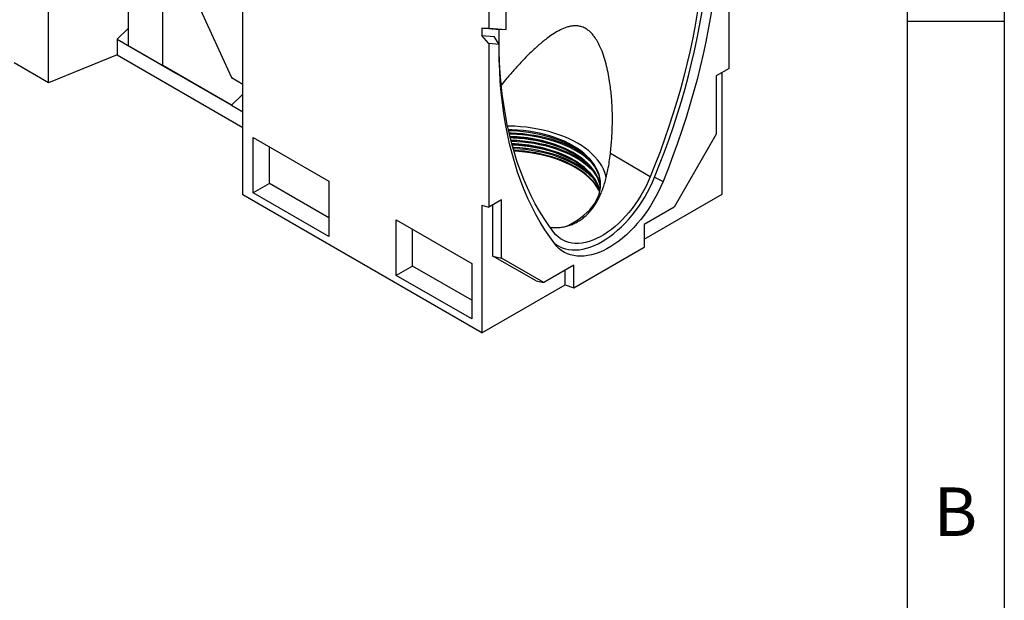
# Model space of a CAD drawing. Units: millimetres. Extents: x 75 to 2081, y 25 to 1460.
# Drawn here: x 1821 to 2075, y 1093 to 1243 of the extents above; entities that cross this region are included whole.
import ezdxf

# ---------------------------------------------------------------- set-up
doc = ezdxf.new("R2010")
doc.units = ezdxf.units.MM
doc.header["$LTSCALE"] = 5
doc.layers.get('0').update_dxf_attribs({"color": 1})
doc.layers.add('13751', color=7, linetype='Continuous')
doc.styles.add('SLDTEXTSTYLE0', font='TXT', dxfattribs={"width": 0.605})

# ---------------------------------------------------------------- blocks, each defined once
blk = doc.blocks.new('1063303-M_002_ISO_view')
for p, q in [((-111.66, 64.46), (-111.66, 134.89)), ((-91.04, 73.99), (-91.04, 122.98)), ((-82.2, 68.89), (-82.2, 117.88)), ((63.64, 68.11), (63.64, 110.28)), ((-61.58, 35.55), (-61.58, 105.97)), ((-77.18, 93.37), (-64.53, 65.83)), ((6.19, 78.15), (6.19, 85.43)), ((1.77, 83.19), (1.77, 78.55)), ((-91.04, 78.55), (-93.99, 75.69)), ((0, 78.52), (1.77, 78.55)), ((0, 78.52), (0, 76.63)), ((4.42, 78.12), (0, 78.52)), ((1.77, 74.56), (0, 76.63)), ((0, 76.63), (3.13, 76.35)), ((1.77, 78.55), (6.19, 78.15)), ((4.42, 74.32), (3.13, 76.35)), ((6.19, 78.15), (4.42, 78.12)), ((4.42, 75.43), (4.42, 78.12)), ((-93.99, 75.69), (-93.99, 71.61)), ((-93.99, 75.69), (-78.66, 66.84)), ((-91.04, 73.99), (-82.2, 68.89)), ((-78.66, 66.84), (-91.04, 73.99)), ((1.77, 74.56), (1.77, 32.4)), ((4.42, 74.32), (1.77, 74.56)), ((4.42, 73.39), (4.42, 74.32)), ((-93.99, 71.61), (-111.66, 64.46)), ((-93.99, 71.61), (-61.58, 52.9)), ((-111.66, 64.46), (-120.5, 69.57)), ((-64.53, 58.68), (-82.2, 68.89)), ((-78.66, 66.84), (-64.53, 58.68)), ((63.64, 68.11), (60.33, 66.21)), ((60.33, 66.21), (60.33, 51.16)), ((61.87, 35.72), (61.87, 67.09)), ((-64.53, 65.83), (-61.58, 64.12)), ((-64.53, 65.83), (-61.58, 64.12)), ((-61.58, 61.54), (-64.53, 58.68)), ((-64.53, 58.68), (-61.58, 56.98)), ((60.33, 51.16), (49.5, 32.39)), ((-58.92, 50.35), (-39.48, 39.12)), ((-58.92, 36.06), (-58.92, 50.35)), ((-54.74, 38.47), (-54.74, 47.93)), ((43.37, 40.23), (33.08, 46.17)), ((-54.74, 38.47), (-58.92, 36.06)), ((-39.48, 29.66), (-54.74, 38.47)), ((-39.48, 39.12), (-39.48, 24.83)), ((44.47, 40.09), (46.65, 39.01)), ((0, 0), (-61.58, 35.55)), ((-39.48, 24.83), (-58.92, 36.06)), ((41.77, 24.11), (61.87, 35.72)), ((5.07, 34.3), (1.77, 32.4)), ((2.83, 19.78), (2.83, 33.01)), ((5.07, 19.26), (5.07, 34.3)), ((0, 32.87), (1.77, 32.4)), ((0, 32.87), (0, 0)), ((49.5, 32.39), (41.77, 27.93)), ((-22.1, 29.09), (-2.65, 17.86)), ((-22.1, 14.8), (-22.1, 29.09)), ((41.77, 27.93), (41.77, 22.07)), ((-17.91, 17.21), (-17.91, 26.67)), ((23.64, 11.6), (41.77, 22.07)), ((-2.65, 17.86), (-2.65, 3.57)), ((13.95, 13.36), (2.83, 19.78)), ((2.83, 19.78), (5.07, 19.26)), ((15.91, 13), (5.07, 19.26)), ((-17.91, 17.21), (-22.1, 14.8)), ((-2.65, 8.4), (-17.91, 17.21)), ((23.64, 17.46), (15.91, 13)), ((21.39, 12.35), (21.39, 16.17)), ((23.64, 11.6), (23.64, 17.46)), ((-2.65, 3.57), (-22.1, 14.8)), ((13.95, 13.36), (15.91, 13)), ((0, 0), (21.39, 12.35)), ((21.39, 12.35), (23.64, 11.6))]:
    blk.add_line(p, q)
at = {"flags": 128}
for points in [[(44.47, 40.09), (45.77, 43.35), (47.01, 46.62), (48.19, 49.9), (49.31, 53.17), (50.37, 56.45), (51.37, 59.72), (52.31, 62.98), (53.19, 66.23), (54, 69.48), (54.76, 72.71), (55.44, 75.93), (56.07, 79.12), (56.63, 82.3), (57.12, 85.46), (57.55, 88.6), (57.91, 91.71), (58.21, 94.79), (58.44, 97.84), (58.61, 100.86), (58.71, 103.84), (58.74, 106.79)], [(57.45, 106.04), (57.42, 103.13), (57.32, 100.19), (57.16, 97.21), (56.93, 94.2), (56.64, 91.16), (56.28, 88.09), (55.85, 85), (55.36, 81.89), (54.81, 78.75), (54.2, 75.59), (53.52, 72.42), (52.78, 69.23), (51.97, 66.03), (51.11, 62.82), (50.18, 59.6), (49.19, 56.37), (48.15, 53.14), (47.04, 49.91), (45.87, 46.68), (44.65, 43.45), (43.37, 40.23)], [(60.98, 106.04), (60.95, 103.08), (60.85, 100.08), (60.68, 97.05), (60.45, 93.98), (60.15, 90.89), (59.79, 87.76), (59.36, 84.61), (58.86, 81.44), (58.3, 78.24), (57.67, 75.03), (56.98, 71.8), (56.22, 68.55), (55.4, 65.29), (54.52, 62.02), (53.58, 58.74), (52.57, 55.45), (51.51, 52.16), (50.38, 48.87), (49.19, 45.58), (47.95, 42.3), (46.65, 39.01)], [(18.5, 25.87), (17.22, 27.62), (16, 29.43), (14.83, 31.32), (13.73, 33.27), (12.68, 35.29), (11.69, 37.38), (10.77, 39.53), (9.9, 41.74), (9.1, 44.01), (8.35, 46.34), (7.67, 48.73), (7.06, 51.18), (6.51, 53.68), (6.02, 56.23), (5.6, 58.84), (5.24, 61.49), (4.94, 64.19), (4.71, 66.94), (4.55, 69.73), (4.45, 72.56), (4.42, 75.43)], [(18.76, 22.92), (17.46, 24.7), (16.21, 26.55), (15.03, 28.47), (13.9, 30.46), (12.84, 32.51), (11.83, 34.64), (10.89, 36.83), (10, 39.08), (9.19, 41.39), (8.43, 43.77), (7.74, 46.2), (7.11, 48.69), (6.55, 51.24), (6.05, 53.84), (5.62, 56.49), (5.26, 59.19), (4.96, 61.94), (4.72, 64.74), (4.56, 67.58), (4.46, 70.46), (4.42, 73.39)], [(32.02, 39.96), (31.91, 40.45), (31.65, 41.31), (31.3, 42.15), (30.87, 42.99), (30.35, 43.81), (29.75, 44.61), (29.07, 45.39), (28.32, 46.15), (27.49, 46.88), (26.58, 47.58), (25.61, 48.25), (24.57, 48.88), (23.47, 49.48), (22.31, 50.04), (21.1, 50.57), (19.84, 51.04), (18.53, 51.48), (17.18, 51.87), (15.79, 52.22), (14.37, 52.52), (12.92, 52.77), (11.44, 52.97), (9.96, 53.12), (8.45, 53.22), (6.94, 53.27), (6.59, 53.28)], [(23.42, 48.22), (22.35, 48.8), (21.22, 49.35), (20.03, 49.85), (18.8, 50.31), (17.51, 50.73), (16.19, 51.1), (14.83, 51.43), (13.44, 51.7), (12.02, 51.93), (10.58, 52.11), (9.13, 52.24), (7.66, 52.32), (6.79, 52.34)], [(23.42, 47.91), (22.35, 48.5), (21.22, 49.04), (20.03, 49.54), (18.8, 50.01), (17.51, 50.42), (16.19, 50.8), (14.83, 51.12), (13.44, 51.4), (12.02, 51.63), (10.58, 51.8), (9.13, 51.93), (7.66, 52.01), (6.86, 52.03)], [(6.98, 51.53), (7.51, 51.52), (9.02, 51.45), (10.52, 51.33), (12.01, 51.15), (13.48, 50.93), (14.92, 50.66), (16.33, 50.34), (17.7, 49.97), (19.04, 49.56), (20.33, 49.1), (21.57, 48.6), (22.76, 48.06), (23.9, 47.48), (24.97, 46.86), (25.75, 46.36)], [(28.48, 43.65), (28.36, 43.78), (27.57, 44.52), (26.71, 45.23), (25.78, 45.91), (24.79, 46.56), (23.72, 47.17), (22.6, 47.75), (21.42, 48.28), (20.19, 48.78), (18.91, 49.23), (17.59, 49.64), (16.23, 50), (14.83, 50.32), (13.41, 50.59), (11.95, 50.81), (10.48, 50.98), (9, 51.1), (7.5, 51.17), (7.06, 51.18)], [(23.45, 46.22), (22.38, 46.81), (21.24, 47.35), (20.05, 47.86), (18.82, 48.32), (17.53, 48.74), (16.21, 49.11), (14.84, 49.44), (13.45, 49.71), (12.03, 49.94), (10.59, 50.12), (9.13, 50.25), (7.66, 50.33), (7.26, 50.34)], [(23.64, 46.11), (22.75, 46.59), (21.62, 47.14), (20.43, 47.65), (19.19, 48.11), (17.91, 48.53), (16.58, 48.91), (15.22, 49.25), (13.83, 49.53), (12.41, 49.77), (10.96, 49.96), (9.5, 50.09), (8.03, 50.18), (7.29, 50.21)], [(7.43, 49.68), (7.51, 49.68), (9.02, 49.61), (10.52, 49.49), (12.01, 49.32), (13.48, 49.09), (14.92, 48.82), (16.33, 48.5), (17.7, 48.14), (19.04, 47.72), (20.33, 47.27), (21.57, 46.76), (22.76, 46.22), (23.9, 45.64), (24.97, 45.02), (25.97, 44.37), (26.91, 43.68), (27.06, 43.57)], [(29.06, 41.19), (28.36, 41.94), (27.57, 42.68), (26.71, 43.39), (25.78, 44.07), (24.79, 44.72), (23.72, 45.33), (22.6, 45.91), (21.42, 46.44), (20.19, 46.94), (18.91, 47.39), (17.59, 47.8), (16.23, 48.17), (14.83, 48.48), (13.41, 48.75), (11.95, 48.97), (10.48, 49.14), (9, 49.26), (7.52, 49.33)], [(23.45, 44.39), (22.38, 44.97), (21.24, 45.51), (20.05, 46.02), (18.82, 46.48), (17.53, 46.9), (16.21, 47.27), (14.84, 47.6), (13.45, 47.88), (12.03, 48.1), (10.59, 48.28), (9.13, 48.41), (7.74, 48.49)], [(23.64, 44.28), (22.75, 44.75), (21.62, 45.3), (20.43, 45.81), (19.19, 46.27), (17.91, 46.7), (16.58, 47.08), (15.22, 47.41), (13.83, 47.69), (12.41, 47.93), (10.96, 48.12), (9.5, 48.26), (8.03, 48.35), (7.78, 48.36)], [(21.78, 27.46), (22.35, 27.74), (23.42, 28.32), (24.43, 28.94), (25.37, 29.59), (26.25, 30.28), (27.05, 30.99), (27.77, 31.73), (28.41, 32.5), (28.98, 33.28), (29.46, 34.08), (29.85, 34.9), (30.16, 35.73), (30.38, 36.57), (30.52, 37.42), (30.56, 38.27), (30.52, 39.12), (30.38, 39.97), (30.16, 40.81), (29.85, 41.64), (29.46, 42.46), (28.98, 43.26), (28.41, 44.05), (27.77, 44.81), (27.05, 45.55), (26.25, 46.26), (25.37, 46.95), (24.43, 47.6), (23.42, 48.22)], [(24.44, 43.41), (23.34, 44.01), (22.17, 44.58), (20.96, 45.1), (19.69, 45.58), (18.38, 46.01), (17.02, 46.4), (15.63, 46.75), (14.2, 47.04), (12.75, 47.29), (11.27, 47.49), (9.78, 47.63), (8.27, 47.73), (7.95, 47.74)], [(24.32, 43.16), (23.23, 43.75), (22.07, 44.31), (20.86, 44.83), (19.6, 45.3), (18.3, 45.74), (16.95, 46.13), (15.57, 46.47), (14.15, 46.76), (12.7, 47.01), (11.24, 47.2), (9.75, 47.35), (8.26, 47.44), (8.03, 47.45)], [(23.97, 42.8), (22.88, 43.39), (21.74, 43.94), (20.54, 44.45), (19.29, 44.92), (18, 45.35), (16.66, 45.73), (15.29, 46.07), (13.89, 46.35), (12.45, 46.59), (11, 46.78), (9.53, 46.92), (8.16, 47.01)], [(23.97, 42.61), (22.88, 43.2), (21.74, 43.75), (20.54, 44.26), (19.29, 44.73), (18, 45.16), (16.66, 45.54), (15.29, 45.88), (13.89, 46.16), (12.45, 46.4), (11, 46.59), (9.53, 46.73), (8.21, 46.81)], [(23.51, 46.43), (22.44, 47.01), (21.42, 47.51)], [(23.51, 44.6), (22.44, 45.18), (21.42, 45.67)], [(30.56, 38.12), (30.52, 38.81), (30.38, 39.66), (30.16, 40.5), (29.85, 41.33), (29.46, 42.15), (28.98, 42.95), (28.41, 43.74), (27.77, 44.5), (27.05, 45.24), (26.25, 45.96), (25.37, 46.64), (24.43, 47.29), (23.42, 47.91)], [(30.52, 37.41), (30.42, 37.96), (30.2, 38.8), (29.89, 39.63), (29.49, 40.45), (29.01, 41.26), (28.45, 42.04), (27.8, 42.81), (27.08, 43.55), (26.28, 44.26), (25.4, 44.95), (24.46, 45.6), (23.45, 46.22)], [(30.55, 37.91), (30.49, 38.23), (30.26, 39.06), (29.94, 39.89), (29.54, 40.7), (29.06, 41.5), (28.49, 42.28), (27.85, 43.04), (27.12, 43.78), (26.33, 44.49), (25.46, 45.17), (24.52, 45.82), (23.51, 46.43)], [(30.35, 36.42), (30.2, 36.96), (29.89, 37.79), (29.49, 38.61), (29.01, 39.42), (28.45, 40.21), (27.8, 40.97), (27.08, 41.71), (26.28, 42.43), (25.4, 43.11), (24.46, 43.77), (23.45, 44.39)], [(30.41, 36.71), (30.26, 37.23), (29.94, 38.05), (29.54, 38.87), (29.06, 39.66), (28.49, 40.44), (27.85, 41.2), (27.12, 41.94), (26.33, 42.65), (25.46, 43.33), (24.52, 43.98), (23.51, 44.6)], [(30.28, 36.69), (30.12, 36.98), (29.63, 37.79), (29.05, 38.58), (28.38, 39.36), (27.65, 40.1), (26.83, 40.82), (25.95, 41.51), (24.99, 42.17), (23.97, 42.8)], [(30.34, 36.38), (30.12, 36.79), (29.63, 37.6), (29.05, 38.39), (28.38, 39.16), (27.65, 39.91), (26.83, 40.63), (25.95, 41.32), (24.99, 41.98), (23.97, 42.61)], [(18.48, 23.29), (18.56, 23.22), (19.22, 22.71), (19.93, 22.28), (20.68, 21.93), (21.48, 21.66), (22.31, 21.48), (23.18, 21.37), (24.08, 21.35), (25, 21.42), (25.95, 21.56), (26.93, 21.79), (27.91, 22.1), (28.91, 22.5), (29.92, 22.97), (30.94, 23.51), (31.95, 24.14), (32.96, 24.83), (33.96, 25.59), (34.95, 26.42), (35.92, 27.31), (36.87, 28.27), (37.8, 29.27), (38.69, 30.33), (39.56, 31.44), (40.4, 32.58), (41.19, 33.77), (41.94, 34.99), (42.65, 36.23), (43.31, 37.5), (43.92, 38.79), (44.47, 40.09)], [(43.37, 40.23), (42.85, 39), (42.26, 37.78), (41.64, 36.58), (40.96, 35.4), (40.24, 34.25), (39.48, 33.13), (38.68, 32.05), (37.85, 31.01), (36.99, 30.02), (36.11, 29.08), (35.2, 28.2), (34.27, 27.37), (33.33, 26.61), (32.38, 25.92), (31.42, 25.29), (30.46, 24.74), (29.5, 24.26), (28.54, 23.85), (27.6, 23.53), (26.67, 23.28), (25.77, 23.11), (24.88, 23.03), (24.02, 23.03), (23.19, 23.1), (22.39, 23.26), (21.63, 23.51), (20.91, 23.83), (20.24, 24.22), (19.61, 24.7), (19.03, 25.25), (18.5, 25.87)], [(46.65, 39.01), (46.09, 37.72), (45.48, 36.43), (44.83, 35.16), (44.13, 33.92), (43.38, 32.7), (42.6, 31.51), (41.77, 30.35), (40.91, 29.24), (40.02, 28.17), (39.11, 27.15), (38.16, 26.18), (37.2, 25.27), (36.22, 24.42), (35.22, 23.63), (34.22, 22.9), (33.21, 22.25), (32.2, 21.66), (31.19, 21.15), (30.18, 20.72), (29.19, 20.36), (28.21, 20.08), (27.24, 19.88), (26.3, 19.76), (25.38, 19.72), (24.49, 19.76), (23.63, 19.88), (22.81, 20.08), (22.02, 20.37), (21.28, 20.73), (20.58, 21.16), (19.92, 21.67), (19.32, 22.26), (18.76, 22.92)]]:
    blk.add_lwpolyline(points, dxfattribs=at)
for centre, radius, start, end in [((6.78, 13.99), 36.58, 66.4079, 89.3356), ((6.83, 12.28), 36.44, 66.3895, 88.6556), ((15.23, 26.86), 18.66, 42.6171, 60.8366), ((14.18, 25.42), 20.71, 49.8208, 60.3216)]:
    blk.add_arc(centre, radius, start, end)
for points, knots in [([(33.08, 46.17), (33.21, 47.41), (33.46, 49.88), (33.62, 53.61), (33.6, 57.35), (33.38, 61.07), (32.99, 64.31), (32.51, 67.06), (32, 69.32), (31.34, 71.54), (30.6, 73.45), (29.79, 75.07), (29.04, 76.23), (28.29, 77.14), (27.58, 77.81), (26.75, 78.42), (25.77, 78.87), (24.73, 79.1), (23.74, 79.13), (22.81, 79.01), (21.61, 78.7), (20.18, 78.11), (18.55, 77.17), (16.74, 75.9), (14.76, 74.3), (12.62, 72.33), (10.52, 70.21), (8.46, 67.95), (6.62, 65.85), (5.48, 64.45), (5, 63.87)], [0, 0, 0, 0, 0.054687, 0.109508, 0.164333, 0.219076, 0.273699, 0.307978, 0.342359, 0.376635, 0.410771, 0.435015, 0.459226, 0.475603, 0.492036, 0.508382, 0.529619, 0.550877, 0.569339, 0.587875, 0.60638, 0.641633, 0.677025, 0.712386, 0.762666, 0.813059, 0.863547, 0.914045, 0.964413, 1, 1, 1, 1]), ([(17.55, 27.22), (17.77, 27.19), (18.52, 27.09), (19.67, 27.12), (20.97, 27.27), (22.11, 27.54), (23.23, 27.92), (24.31, 28.42), (25.33, 29.04), (26.3, 29.76), (27.21, 30.6), (28.06, 31.53), (28.82, 32.54), (29.51, 33.62), (30.14, 34.77), (30.72, 36.04), (31.25, 37.4), (31.72, 38.88), (32.12, 40.41), (32.49, 42.14), (32.82, 44.06), (33, 45.47), (33.08, 46.17)], [0, 0, 0, 0, 0.026156, 0.090255, 0.136655, 0.183053, 0.230773, 0.278491, 0.324914, 0.371338, 0.419148, 0.466961, 0.512991, 0.559025, 0.606115, 0.653209, 0.705161, 0.757118, 0.810162, 0.863209, 0.931319, 1, 1, 1, 1])]:
    blk.add_open_spline(points, degree=3, knots=knots)

msp = doc.modelspace()

# ---------------------------------------------------------------- linework, layer by layer
for p, q in [((2075, 1460), (2075, 25)), ((2050, 1435), (2050, 50)), ((2075, 1242.5), (2050, 1242.5))]:
    msp.add_line(p, q)

# ---------------------------------------------------------------- block references
at = {"layer": '13751'}
msp.add_blockref('1063303-M_002_ISO_view', (1940.433, 1162.232), dxfattribs=at)

# ---------------------------------------------------------------- texts
at = {"insert": (2062.435, 1122.363), "char_height": 12.5, "attachment_point": 2, "style": 'SLDTEXTSTYLE0'}
msp.add_mtext('B', dxfattribs=at)

doc.saveas('drawing.dxf')
